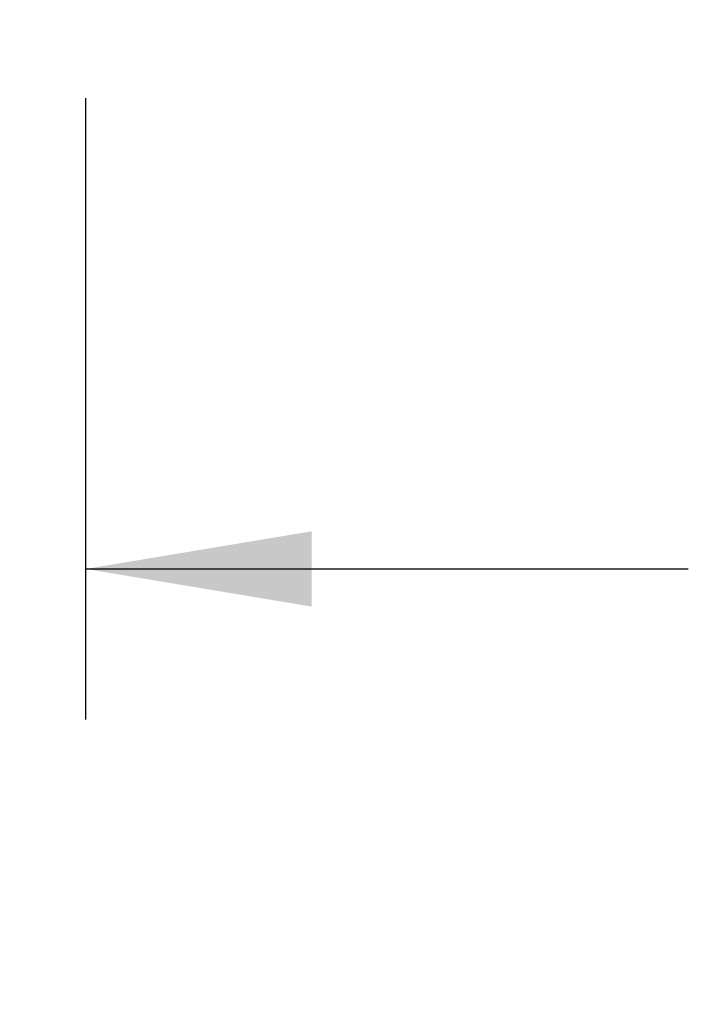
# Model space of a CAD drawing. Extents: x 0.4 to 30.8, y 3.8 to 18.8.
# Drawn here: x 10.2 to 10.7, y 6.2 to 7.1 of the extents above; entities that cross this region are included whole.
import ezdxf

# ---------------------------------------------------------------- set-up
doc = ezdxf.new("R2010")
doc.units = 0
doc.header["$LTSCALE"] = 1.87
doc.header["$MEASUREMENT"] = 0
doc.layers.get('0').update_dxf_attribs({"linetype": 'CONTINUOUS'})
doc.layers.add('DIMENSIONS', color=7, linetype='CONTINUOUS')
doc.styles.get("Standard").update_dxf_attribs({"font": 'txt', "width": 0.8})
doc.dimstyles.new('DIMSTYLE_2', dxfattribs={"dimtxt": 0.15625, "dimasz": 0.1875, "dimexe": 0.18, "dimexo": 0.0625, "dimgap": 0.09, "dimtad": 0, "dimtih": 1, "dimtoh": 1, "dimzin": 4, "dimdsep": 46, "dimtxsty": 'STANDARD', "dimblk": '_FILLED', "dimblk1": '_FILLED', "dimblk2": '_FILLED', "dimcen": 0.09, "dimadec": 0, "dimazin": 0, "dimtp": 0.03, "dimtm": 0.03, "dimtfac": 1, "dimtofl": 0, "dimtmove": 0, "dimatfit": 3, "dimldrblk": '_FILLED', "dimfxl": 1, "dimtolj": 1, "dimtzin": 4, "dimarcsym": 0})

# ---------------------------------------------------------------- blocks, each defined once
blk = doc.blocks.new('_FILLED')
at = {"color": 0, "linetype": 'ByBlock'}
blk.add_solid([(0, 0), (-1, 0.166667), (-1, -0.166667)], dxfattribs=at)
blk = doc.blocks.new('*D2')
at = {"layer": 'DIMENSIONS', "color": 2, "linetype": 'Continuous', "transparency": 16777216}
for p, q in [((9.992209, 7.627939), (9.992209, 6.481298)), ((10.206253, 6.996938), (10.206253, 6.481298)), ((9.992209, 6.606298), (9.530067, 6.606298)), ((10.206253, 6.606298), (10.706253, 6.606298))]:
    blk.add_line(p, q, dxfattribs=at)
at = {"layer": 'DIMENSIONS', "color": 2, "linetype": 'Continuous', "transparency": 16777216, "xscale": 0.1875, "yscale": 0.1875, "zscale": 0.1875}
blk.add_blockref('_FILLED', (9.992209, 6.606298), dxfattribs=at)
at = {"layer": 'DIMENSIONS', "color": 2, "linetype": 'Continuous', "transparency": 16777216, "xscale": 0.1875, "yscale": 0.1875, "zscale": 0.1875, "rotation": 180}
blk.add_blockref('_FILLED', (10.206253, 6.606298), dxfattribs=at)
at = {"layer": 'DIMENSIONS', "color": 2, "linetype": 'Continuous', "transparency": 16777216, "width": 0.8}
for s, p in [('.21', (8.826942, 6.528173)), ('[', (8.826942, 6.293798)), (']', (9.326942, 6.293798)), ('5,4', (8.951942, 6.293798))]:
    blk.add_text(s, height=0.15625, dxfattribs=at).set_placement(p)

msp = doc.modelspace()

# ---------------------------------------------------------------- dimensions: what is measured, and where the dimension line sits
at = {"layer": 'DIMENSIONS', "color": 2, "linetype": 'Continuous'}
dim = msp.add_linear_dim(base=(9.99221, 6.6063), p1=(10.20625, 6.99694), p2=(9.99221, 7.62794), angle=180, dimstyle='DIMSTYLE_2', dxfattribs=at)
dim.commit()
dim.dimension.update_dxf_attribs({"geometry": '*D2', "text_midpoint": (9.13944, 6.48911), "dimtype": 160})

doc.saveas('drawing.dxf')
